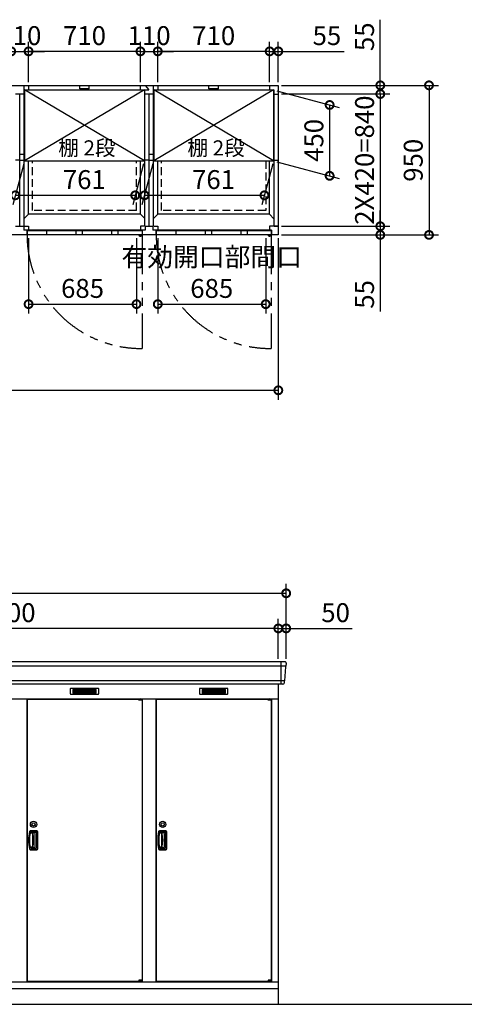
# Model space of a CAD drawing. Extents: x 140 to 16534, y 0 to 11410.
# Drawn here: x 6258 to 9080, y 3470 to 9723 of the extents above; entities that cross this region are included whole.
import ezdxf

# ---------------------------------------------------------------- set-up
doc = ezdxf.new("R2010")
doc.units = 0
doc.header["$LTSCALE"] = 20
doc.header["$PDMODE"] = 3
doc.header["$PDSIZE"] = 2
doc.linetypes.add('HIDDEN', pattern=[0.375, 0.25, -0.125])
doc.linetypes.add('PHANTOM', pattern=[2.5, 1.25, -0.25, 0.25, -0.25, 0.25, -0.25])
doc.layers.get('0').update_dxf_attribs({"linetype": 'CONTINUOUS'})
doc.layers.get('DEFPOINTS').update_dxf_attribs({"linetype": 'CONTINUOUS'})
for name, color, linetype in [('寸法', 4, 'CONTINUOUS'), ('想像線', 6, 'PHANTOM'), ('破線', 2, 'HIDDEN'), ('細線', 5, 'CONTINUOUS'), ('部品1', 7, 'CONTINUOUS'), ('Ｇ．Ｌ', 30, 'CONTINUOUS')]:
    doc.layers.add(name, color=color, linetype=linetype)
doc.styles.add('STYLE1', font='isocp.shx', dxfattribs={"bigfont": 'bigfont.shx'})
doc.dimstyles.new('INABA_S40G', dxfattribs={"dimscale": 40, "dimtxt": 3, "dimasz": 2.5, "dimexe": 1.5, "dimexo": 0.5, "dimgap": 1, "dimtad": 3, "dimdec": 1, "dimdsep": 46, "dimtxsty": 'STYLE1', "dimblk1": 'DOTSMALL', "dimblk2": 'DOTSMALL', "dimsah": 1, "dimcen": 0, "dimclrt": 7, "dimadec": 0, "dimazin": 0, "dimtfac": 1, "dimtdec": 4, "dimtix": 1, "dimtmove": 0, "dimatfit": 3, "dimldrblk": 'DOTSMALL', "dimfxl": 1, "dimtolj": 1, "dimtzin": 0, "dimarcsym": 0})

# ---------------------------------------------------------------- blocks, each defined once
blk = doc.blocks.new('_DOTSMALL')
at = {"color": 0, "linetype": 'ByBlock', "ltscale": 50, "const_width": 0.5}
blk.add_lwpolyline([(-0.0625, 0, 1), (0.0625, 0, 1)], format="xyb", close=True, dxfattribs=at)
blk = doc.blocks.new('*D3')
at = {"color": 0, "linetype": 'ByBlock', "ltscale": 50}
for p, q in [((8628.9, 13597.9), (8628.9, 13853.7)), ((8683.9, 13597.9), (8683.9, 13853.7)), ((8628.9, 13793.7), (8528.9, 13793.7)), ((8628.9, 13793.7), (8683.9, 13793.7)), ((8683.9, 13793.7), (9100.9, 13793.7))]:
    blk.add_line(p, q, dxfattribs=at)
at = {"layer": 'DEFPOINTS', "color": 0, "linetype": 'ByBlock', "ltscale": 50}
for p in [(8683.9, 13793.7), (8628.9, 13577.9), (8683.9, 13577.9)]:
    blk.add_point(p, dxfattribs=at)
at = {"color": 0, "linetype": 'ByBlock', "ltscale": 50, "xscale": 100, "yscale": 100, "zscale": 100}
blk.add_blockref('_DOTSMALL', (8628.9, 13793.7), dxfattribs=at)
at = {"color": 0, "linetype": 'ByBlock', "ltscale": 50, "xscale": 100, "yscale": 100, "zscale": 100, "rotation": 180}
blk.add_blockref('_DOTSMALL', (8683.9, 13793.7), dxfattribs=at)
at = {"color": 7, "linetype": 'ByBlock', "ltscale": 50, "insert": (8992.4, 13893.7), "char_height": 120, "attachment_point": 5, "style": 'STYLE1'}
blk.add_mtext('\\A1;55', dxfattribs=at)
blk = doc.blocks.new('*D4')
at = {"color": 0, "linetype": 'ByBlock', "ltscale": 50}
for p, q in [((3799.5, 8336.4), (3799.5, 7309.3)), ((7899.5, 8336.4), (7899.5, 7309.3)), ((3799.5, 7369.3), (7899.5, 7369.3))]:
    blk.add_line(p, q, dxfattribs=at)
at = {"layer": 'DEFPOINTS', "color": 0, "linetype": 'ByBlock', "ltscale": 50}
for p in [(3799.5, 8356.4), (7899.5, 8356.4), (7899.5, 7369.3)]:
    blk.add_point(p, dxfattribs=at)
at = {"color": 0, "linetype": 'ByBlock', "ltscale": 50, "xscale": 100, "yscale": 100, "zscale": 100, "rotation": 180}
blk.add_blockref('_DOTSMALL', (3799.5, 7369.3), dxfattribs=at)
at = {"color": 0, "linetype": 'ByBlock', "ltscale": 50, "xscale": 100, "yscale": 100, "zscale": 100}
blk.add_blockref('_DOTSMALL', (7899.5, 7369.3), dxfattribs=at)
at = {"color": 7, "linetype": 'ByBlock', "ltscale": 50, "insert": (5849.5, 7469.3), "char_height": 120, "attachment_point": 5, "style": 'STYLE1'}
blk.add_mtext('\\A1;4100', dxfattribs=at)
blk = doc.blocks.new('*D5')
at = {"color": 0, "linetype": 'ByBlock', "ltscale": 50}
for p, q in [((9331.3, 12682.9), (9331.3, 12782.9)), ((8703.9, 12682.9), (9391.3, 12682.9)), ((9331.3, 12682.9), (9331.3, 12627.9)), ((8703.9, 12627.9), (9391.3, 12627.9)), ((9331.3, 12627.9), (9331.3, 12141.5))]:
    blk.add_line(p, q, dxfattribs=at)
at = {"layer": 'DEFPOINTS', "color": 0, "linetype": 'ByBlock', "ltscale": 50}
for p in [(8683.9, 12682.9), (8683.9, 12627.9), (9331.3, 12627.9)]:
    blk.add_point(p, dxfattribs=at)
at = {"color": 0, "linetype": 'ByBlock', "ltscale": 50, "xscale": 100, "yscale": 100, "zscale": 100}
for p, rotation in [((9331.3, 12682.9), 270), ((9331.3, 12627.9), 90)]:
    blk.add_blockref('_DOTSMALL', p, dxfattribs=dict(at, rotation=rotation))
at = {"color": 7, "linetype": 'ByBlock', "ltscale": 50, "insert": (9231.3, 12250), "char_height": 120, "attachment_point": 5, "rotation": 90, "style": 'STYLE1'}
blk.add_mtext('\\A1;55', dxfattribs=at)
blk = doc.blocks.new('*D6')
at = {"color": 0, "linetype": 'ByBlock', "ltscale": 50}
for p, q in [((8703.9, 13522.9), (9391.3, 13522.9)), ((9331.3, 13522.9), (9331.3, 12682.9)), ((8703.9, 12682.9), (9391.3, 12682.9))]:
    blk.add_line(p, q, dxfattribs=at)
at = {"layer": 'DEFPOINTS', "color": 0, "linetype": 'ByBlock', "ltscale": 50}
for p in [(8683.9, 13522.9), (8683.9, 12682.9), (9331.3, 12682.9)]:
    blk.add_point(p, dxfattribs=at)
at = {"color": 0, "linetype": 'ByBlock', "ltscale": 50, "xscale": 100, "yscale": 100, "zscale": 100}
for p, rotation in [((9331.3, 13522.9), 90), ((9331.3, 12682.9), 270)]:
    blk.add_blockref('_DOTSMALL', p, dxfattribs=dict(at, rotation=rotation))
at = {"color": 7, "linetype": 'ByBlock', "ltscale": 50, "insert": (9231.3, 13102.9), "char_height": 120, "attachment_point": 5, "rotation": 90, "style": 'STYLE1'}
blk.add_mtext('\\A1;2X420=840', dxfattribs=at)
blk = doc.blocks.new('*D7')
at = {"color": 0, "linetype": 'ByBlock', "ltscale": 50}
for p, q in [((8703.9, 13577.9), (9700.4, 13577.9)), ((9640.4, 13577.9), (9640.4, 12627.9)), ((8703.9, 12627.9), (9700.4, 12627.9))]:
    blk.add_line(p, q, dxfattribs=at)
at = {"layer": 'DEFPOINTS', "color": 0, "linetype": 'ByBlock', "ltscale": 50}
for p in [(8683.9, 13577.9), (8683.9, 12627.9), (9640.4, 12627.9)]:
    blk.add_point(p, dxfattribs=at)
at = {"color": 0, "linetype": 'ByBlock', "ltscale": 50, "xscale": 100, "yscale": 100, "zscale": 100}
for p, rotation in [((9640.4, 13577.9), 90), ((9640.4, 12627.9), 270)]:
    blk.add_blockref('_DOTSMALL', p, dxfattribs=dict(at, rotation=rotation))
at = {"color": 7, "linetype": 'ByBlock', "ltscale": 50, "insert": (9540.4, 13101.9), "char_height": 120, "attachment_point": 5, "rotation": 90, "style": 'STYLE1'}
blk.add_mtext('\\A1;950', dxfattribs=at)
blk = doc.blocks.new('*D8')
at = {"color": 0, "linetype": 'ByBlock', "ltscale": 50}
for p, q in [((9331.3, 13577.9), (9331.3, 13994.9)), ((8703.9, 13577.9), (9391.3, 13577.9)), ((9331.3, 13522.9), (9331.3, 13577.9)), ((8703.9, 13522.9), (9391.3, 13522.9)), ((9331.3, 13522.9), (9331.3, 13422.9))]:
    blk.add_line(p, q, dxfattribs=at)
at = {"layer": 'DEFPOINTS', "color": 0, "linetype": 'ByBlock', "ltscale": 50}
for p in [(8683.9, 13577.9), (8683.9, 13522.9), (9331.3, 13522.9)]:
    blk.add_point(p, dxfattribs=at)
at = {"color": 0, "linetype": 'ByBlock', "ltscale": 50, "xscale": 100, "yscale": 100, "zscale": 100}
for p, rotation in [((9331.3, 13577.9), 270), ((9331.3, 13522.9), 90)]:
    blk.add_blockref('_DOTSMALL', p, dxfattribs=dict(at, rotation=rotation))
at = {"color": 7, "linetype": 'ByBlock', "ltscale": 50, "insert": (9231.3, 13886.4), "char_height": 120, "attachment_point": 5, "rotation": 90, "style": 'STYLE1'}
blk.add_mtext('\\A1;55', dxfattribs=at)
blk = doc.blocks.new('*D9')
at = {"color": 0, "linetype": 'ByBlock', "ltscale": 50}
for p, q in [((5374.6, 10589.8), (5305.2, 10330.8)), ((6135.6, 10589.8), (6066.2, 10330.8)), ((5321.3, 10390.8), (6082.3, 10390.8))]:
    blk.add_line(p, q, dxfattribs=at)
at = {"layer": 'DEFPOINTS', "color": 0, "linetype": 'ByBlock', "ltscale": 50}
for p in [(5380, 10609.8), (6141, 10609.8), (6082.3, 10390.8)]:
    blk.add_point(p, dxfattribs=at)
at = {"color": 0, "linetype": 'ByBlock', "ltscale": 50, "xscale": 100, "yscale": 100, "zscale": 100, "rotation": 180}
blk.add_blockref('_DOTSMALL', (5321.3, 10390.8), dxfattribs=at)
at = {"color": 0, "linetype": 'ByBlock', "ltscale": 50, "xscale": 100, "yscale": 100, "zscale": 100}
blk.add_blockref('_DOTSMALL', (6082.3, 10390.8), dxfattribs=at)
at = {"color": 7, "linetype": 'ByBlock', "ltscale": 50, "insert": (5759.3, 10490.8), "char_height": 120, "attachment_point": 5, "style": 'STYLE1'}
blk.add_mtext('\\A1;761', dxfattribs=at)
blk = doc.blocks.new('*D11')
at = {"color": 0, "linetype": 'ByBlock', "ltscale": 50}
for p, q in [((6253, 9346.8), (6648.3, 9240.8)), ((6588.3, 9256.9), (6588.3, 8806.9)), ((6253, 8896.8), (6648.3, 8790.8))]:
    blk.add_line(p, q, dxfattribs=at)
at = {"layer": 'DEFPOINTS', "color": 0, "linetype": 'ByBlock', "ltscale": 50}
for p in [(6233, 9352.1), (6233, 8902.1), (6588.3, 8806.9)]:
    blk.add_point(p, dxfattribs=at)
at = {"color": 0, "linetype": 'ByBlock', "ltscale": 50, "xscale": 100, "yscale": 100, "zscale": 100}
for p, rotation in [((6588.3, 9256.9), 90), ((6588.3, 8806.9), 270)]:
    blk.add_blockref('_DOTSMALL', p, dxfattribs=dict(at, rotation=rotation))
at = {"color": 7, "linetype": 'ByBlock', "ltscale": 50, "insert": (6488.3, 9031.9), "char_height": 120, "attachment_point": 5, "rotation": 90, "style": 'STYLE1'}
blk.add_mtext('\\A1;450', dxfattribs=at)
blk = doc.blocks.new('*D12')
at = {"color": 0, "linetype": 'ByBlock', "ltscale": 50}
for p, q in [((6204.5, 8584.1), (6204.5, 8840)), ((6314.5, 8584.1), (6314.5, 8840)), ((6204.5, 8780), (6104.5, 8780)), ((6204.5, 8780), (6314.5, 8780)), ((6314.5, 8780), (6414.5, 8780))]:
    blk.add_line(p, q, dxfattribs=at)
at = {"layer": 'DEFPOINTS', "color": 0, "linetype": 'ByBlock', "ltscale": 50}
for p in [(6314.5, 8780), (6204.5, 8564.1), (6314.5, 8564.1)]:
    blk.add_point(p, dxfattribs=at)
at = {"color": 0, "linetype": 'ByBlock', "ltscale": 50, "xscale": 100, "yscale": 100, "zscale": 100}
blk.add_blockref('_DOTSMALL', (6204.5, 8780), dxfattribs=at)
at = {"color": 0, "linetype": 'ByBlock', "ltscale": 50, "xscale": 100, "yscale": 100, "zscale": 100, "rotation": 180}
blk.add_blockref('_DOTSMALL', (6314.5, 8780), dxfattribs=at)
at = {"color": 7, "linetype": 'ByBlock', "ltscale": 50, "insert": (6259.5, 8880), "char_height": 120, "attachment_point": 5, "style": 'STYLE1'}
blk.add_mtext('\\A1;110', dxfattribs=at)
blk = doc.blocks.new('*D13')
at = {"color": 0, "linetype": 'ByBlock', "ltscale": 50}
for p, q in [((6314.5, 8584.1), (6314.5, 8840)), ((7024.5, 8584.1), (7024.5, 8840)), ((7024.5, 8780), (6314.5, 8780))]:
    blk.add_line(p, q, dxfattribs=at)
at = {"layer": 'DEFPOINTS', "color": 0, "linetype": 'ByBlock', "ltscale": 50}
for p in [(6314.5, 8780), (6314.5, 8564.1), (7024.5, 8564.1)]:
    blk.add_point(p, dxfattribs=at)
at = {"color": 0, "linetype": 'ByBlock', "ltscale": 50, "xscale": 100, "yscale": 100, "zscale": 100, "rotation": 180}
blk.add_blockref('_DOTSMALL', (6314.5, 8780), dxfattribs=at)
at = {"color": 0, "linetype": 'ByBlock', "ltscale": 50, "xscale": 100, "yscale": 100, "zscale": 100}
blk.add_blockref('_DOTSMALL', (7024.5, 8780), dxfattribs=at)
at = {"color": 7, "linetype": 'ByBlock', "ltscale": 50, "insert": (6669.5, 8880), "char_height": 120, "attachment_point": 5, "style": 'STYLE1'}
blk.add_mtext('\\A1;710', dxfattribs=at)
blk = doc.blocks.new('*D14')
at = {"color": 0, "linetype": 'ByBlock', "ltscale": 50}
for p, q in [((6314.5, 7594.1), (6314.5, 7114.3)), ((6999.5, 7594.1), (6999.5, 7114.3)), ((6314.5, 7174.3), (6999.5, 7174.3))]:
    blk.add_line(p, q, dxfattribs=at)
at = {"layer": 'DEFPOINTS', "color": 0, "linetype": 'ByBlock', "ltscale": 50}
for p in [(6314.5, 7614.1), (6999.5, 7614.1), (6999.5, 7174.3)]:
    blk.add_point(p, dxfattribs=at)
at = {"color": 0, "linetype": 'ByBlock', "ltscale": 50, "xscale": 100, "yscale": 100, "zscale": 100, "rotation": 180}
blk.add_blockref('_DOTSMALL', (6314.5, 7174.3), dxfattribs=at)
at = {"color": 0, "linetype": 'ByBlock', "ltscale": 50, "xscale": 100, "yscale": 100, "zscale": 100}
blk.add_blockref('_DOTSMALL', (6999.5, 7174.3), dxfattribs=at)
at = {"color": 7, "linetype": 'ByBlock', "ltscale": 50, "insert": (6657, 7274.3), "char_height": 120, "attachment_point": 5, "style": 'STYLE1'}
blk.add_mtext('\\A1;685', dxfattribs=at)
blk = doc.blocks.new('*D22')
at = {"color": 0, "linetype": 'ByBlock', "ltscale": 50}
for p, q in [((5494.5, 8336.4), (5494.5, 7856.5)), ((6179.5, 8336.4), (6179.5, 7856.5)), ((5494.5, 7916.5), (6179.5, 7916.5))]:
    blk.add_line(p, q, dxfattribs=at)
at = {"layer": 'DEFPOINTS', "color": 0, "linetype": 'ByBlock', "ltscale": 50}
for p in [(5494.5, 8356.4), (6179.5, 8356.4), (6179.5, 7916.5)]:
    blk.add_point(p, dxfattribs=at)
at = {"color": 0, "linetype": 'ByBlock', "ltscale": 50, "xscale": 100, "yscale": 100, "zscale": 100, "rotation": 180}
blk.add_blockref('_DOTSMALL', (5494.5, 7916.5), dxfattribs=at)
at = {"color": 0, "linetype": 'ByBlock', "ltscale": 50, "xscale": 100, "yscale": 100, "zscale": 100}
blk.add_blockref('_DOTSMALL', (6179.5, 7916.5), dxfattribs=at)
at = {"color": 7, "linetype": 'ByBlock', "ltscale": 50, "insert": (5837, 8116.5), "char_height": 120, "attachment_point": 5, "style": 'STYLE1'}
blk.add_mtext('\\A1;有効開口部間口\\P685', dxfattribs=at)
blk = doc.blocks.new('*D26')
at = {"color": 0, "linetype": 'ByBlock', "ltscale": 50}
for p, q in [((6314.5, 9326.4), (6314.5, 9582.2)), ((7024.5, 9326.4), (7024.5, 9582.2)), ((7024.5, 9522.2), (6314.5, 9522.2))]:
    blk.add_line(p, q, dxfattribs=at)
at = {"layer": 'DEFPOINTS', "color": 0, "linetype": 'ByBlock', "ltscale": 50}
for p in [(6314.5, 9522.2), (6314.5, 9306.4), (7024.5, 9306.4)]:
    blk.add_point(p, dxfattribs=at)
at = {"color": 0, "linetype": 'ByBlock', "ltscale": 50, "xscale": 100, "yscale": 100, "zscale": 100, "rotation": 180}
blk.add_blockref('_DOTSMALL', (6314.5, 9522.2), dxfattribs=at)
at = {"color": 0, "linetype": 'ByBlock', "ltscale": 50, "xscale": 100, "yscale": 100, "zscale": 100}
blk.add_blockref('_DOTSMALL', (7024.5, 9522.2), dxfattribs=at)
at = {"color": 7, "linetype": 'ByBlock', "ltscale": 50, "insert": (6669.5, 9622.2), "char_height": 120, "attachment_point": 5, "style": 'STYLE1'}
blk.add_mtext('\\A1;710', dxfattribs=at)
blk = doc.blocks.new('*D25')
at = {"color": 0, "linetype": 'ByBlock', "ltscale": 50}
for p, q in [((6283.6, 8806.9), (6214.2, 8547.8)), ((7044.6, 8806.9), (6975.2, 8547.8)), ((6230.3, 8607.8), (6991.3, 8607.8))]:
    blk.add_line(p, q, dxfattribs=at)
at = {"layer": 'DEFPOINTS', "color": 0, "linetype": 'ByBlock', "ltscale": 50}
for p in [(6289, 8826.9), (7050, 8826.9), (6991.3, 8607.8)]:
    blk.add_point(p, dxfattribs=at)
at = {"color": 0, "linetype": 'ByBlock', "ltscale": 50, "xscale": 100, "yscale": 100, "zscale": 100, "rotation": 180}
blk.add_blockref('_DOTSMALL', (6230.3, 8607.8), dxfattribs=at)
at = {"color": 0, "linetype": 'ByBlock', "ltscale": 50, "xscale": 100, "yscale": 100, "zscale": 100}
blk.add_blockref('_DOTSMALL', (6991.3, 8607.8), dxfattribs=at)
at = {"color": 7, "linetype": 'ByBlock', "ltscale": 50, "insert": (6668.3, 8707.8), "char_height": 120, "attachment_point": 5, "style": 'STYLE1'}
blk.add_mtext('\\A1;761', dxfattribs=at)
blk = doc.blocks.new('*D27')
at = {"color": 0, "linetype": 'ByBlock', "ltscale": 50}
for p, q in [((6204.5, 9326.4), (6204.5, 9582.2)), ((6314.5, 9326.4), (6314.5, 9582.2)), ((6204.5, 9522.2), (6104.5, 9522.2)), ((6204.5, 9522.2), (6314.5, 9522.2)), ((6314.5, 9522.2), (6414.5, 9522.2))]:
    blk.add_line(p, q, dxfattribs=at)
at = {"layer": 'DEFPOINTS', "color": 0, "linetype": 'ByBlock', "ltscale": 50}
for p in [(6314.5, 9522.2), (6204.5, 9306.4), (6314.5, 9306.4)]:
    blk.add_point(p, dxfattribs=at)
at = {"color": 0, "linetype": 'ByBlock', "ltscale": 50, "xscale": 100, "yscale": 100, "zscale": 100}
blk.add_blockref('_DOTSMALL', (6204.5, 9522.2), dxfattribs=at)
at = {"color": 0, "linetype": 'ByBlock', "ltscale": 50, "xscale": 100, "yscale": 100, "zscale": 100, "rotation": 180}
blk.add_blockref('_DOTSMALL', (6314.5, 9522.2), dxfattribs=at)
at = {"color": 7, "linetype": 'ByBlock', "ltscale": 50, "insert": (6259.5, 9622.2), "char_height": 120, "attachment_point": 5, "style": 'STYLE1'}
blk.add_mtext('\\A1;110', dxfattribs=at)
blk = doc.blocks.new('*D33')
at = {"layer": 'DEFPOINTS', "color": 0, "ltscale": 50}
for p in [(7949.5, 6080.1), (3749.5, 5644.6), (7949.5, 5644.6)]:
    blk.add_point(p, dxfattribs=at)
at = {"layer": '寸法', "color": 0, "lineweight": -2, "ltscale": 50}
for p, q in [((3749.5, 5664.6), (3749.5, 6140.1)), ((7949.5, 5664.6), (7949.5, 6140.1)), ((3749.5, 6080.1), (7949.5, 6080.1))]:
    blk.add_line(p, q, dxfattribs=at)
at = {"layer": '寸法', "color": 0, "lineweight": -2, "ltscale": 50, "xscale": 100, "yscale": 100, "zscale": 100, "rotation": 180}
blk.add_blockref('_DOTSMALL', (3749.5, 6080.1), dxfattribs=at)
at = {"layer": '寸法', "color": 0, "lineweight": -2, "ltscale": 50, "xscale": 100, "yscale": 100, "zscale": 100}
blk.add_blockref('_DOTSMALL', (7949.5, 6080.1), dxfattribs=at)
at = {"layer": '寸法', "color": 7, "ltscale": 50, "insert": (5849.5, 6180.1), "char_height": 120, "attachment_point": 5, "style": 'STYLE1'}
blk.add_mtext('\\A1;4200', dxfattribs=at)
blk = doc.blocks.new('*D32')
at = {"layer": 'DEFPOINTS', "color": 0, "ltscale": 50}
for p in [(3799.5, 5857.1), (3799.5, 5644.6), (7899.5, 5644.6)]:
    blk.add_point(p, dxfattribs=at)
at = {"layer": '寸法', "color": 0, "lineweight": -2, "ltscale": 50}
for p, q in [((3799.5, 5664.6), (3799.5, 5917.1)), ((7899.5, 5664.6), (7899.5, 5917.1)), ((7899.5, 5857.1), (3799.5, 5857.1))]:
    blk.add_line(p, q, dxfattribs=at)
at = {"layer": '寸法', "color": 0, "lineweight": -2, "ltscale": 50, "xscale": 100, "yscale": 100, "zscale": 100, "rotation": 180}
blk.add_blockref('_DOTSMALL', (3799.5, 5857.1), dxfattribs=at)
at = {"layer": '寸法', "color": 0, "lineweight": -2, "ltscale": 50, "xscale": 100, "yscale": 100, "zscale": 100}
blk.add_blockref('_DOTSMALL', (7899.5, 5857.1), dxfattribs=at)
at = {"layer": '寸法', "color": 7, "ltscale": 50, "insert": (5849.5, 5957.1), "char_height": 120, "attachment_point": 5, "style": 'STYLE1'}
blk.add_mtext('\\A1;柱外寸法4100', dxfattribs=at)
blk = doc.blocks.new('*D34')
at = {"layer": 'DEFPOINTS', "color": 0, "ltscale": 50}
for p in [(7899.5, 5857.1), (7899.5, 5644.6), (7949.5, 5644.6)]:
    blk.add_point(p, dxfattribs=at)
at = {"layer": '寸法', "color": 0, "lineweight": -2, "ltscale": 50}
for p, q in [((7899.5, 5664.6), (7899.5, 5917.1)), ((7949.5, 5664.6), (7949.5, 5917.1)), ((7899.5, 5857.1), (7799.5, 5857.1)), ((7899.5, 5857.1), (7949.5, 5857.1)), ((7949.5, 5857.1), (8369, 5857.1))]:
    blk.add_line(p, q, dxfattribs=at)
at = {"layer": '寸法', "color": 0, "lineweight": -2, "ltscale": 50, "xscale": 100, "yscale": 100, "zscale": 100}
blk.add_blockref('_DOTSMALL', (7899.5, 5857.1), dxfattribs=at)
at = {"layer": '寸法', "color": 0, "lineweight": -2, "ltscale": 50, "xscale": 100, "yscale": 100, "zscale": 100, "rotation": 180}
blk.add_blockref('_DOTSMALL', (7949.5, 5857.1), dxfattribs=at)
at = {"layer": '寸法', "color": 7, "ltscale": 50, "insert": (8263, 5957.1), "char_height": 120, "attachment_point": 5, "style": 'STYLE1'}
blk.add_mtext('\\A1;50', dxfattribs=at)

msp = doc.modelspace()

# ---------------------------------------------------------------- linework, layer by layer
at = {"layer": '想像線', "ltscale": 10}
for p, q in [((7034.485, 8356.366), (7034.485, 7635.448)), ((7854.485, 8356.366), (7854.485, 7635.448))]:
    msp.add_line(p, q, dxfattribs=at)
for centre in [(7027.133, 8358.061), (7847.133, 8358.061)]:
    msp.add_arc(centre, 722.65, 180.1343809, 270.5829223, dxfattribs=at)
at = {"layer": '破線', "ltscale": 10}
for p, q in [((6338.485, 8511.366), (6338.485, 8826.866)), ((7000.485, 8511.366), (7000.485, 8826.866)), ((7158.485, 8511.366), (7158.485, 8826.866)), ((7819.485, 8826.866), (7819.485, 8511.366)), ((6999.485, 8511.366), (6338.485, 8511.366)), ((7819.485, 8511.366), (7158.485, 8511.366))]:
    msp.add_line(p, q, dxfattribs=at)
at = {"layer": '細線', "ltscale": 50}
for p, q in [((7049.985, 8826.866), (6288.985, 9276.866)), ((7049.985, 9276.866), (6288.985, 8826.866)), ((6639.485, 9284.866), (6639.485, 9306.366)), ((6699.485, 9284.866), (6639.485, 9284.866)), ((6699.485, 9284.866), (6699.485, 9306.366)), ((7869.985, 9276.866), (7108.985, 8826.866)), ((7869.985, 8826.866), (7108.985, 9276.866)), ((7459.485, 9284.866), (7459.485, 9306.366)), ((7519.485, 9284.866), (7459.485, 9284.866)), ((7519.485, 9284.866), (7519.485, 9306.366)), ((6428.485, 8382.366), (6428.485, 8356.366)), ((6614.485, 8382.366), (6614.485, 8356.366)), ((6654.485, 8382.366), (6654.485, 8356.366)), ((6841.485, 8382.366), (6841.485, 8356.366)), ((6881.485, 8382.366), (6881.485, 8356.366)), ((7248.485, 8382.366), (7248.485, 8356.366)), ((7434.485, 8382.366), (7434.485, 8356.366)), ((7474.485, 8382.366), (7474.485, 8356.366)), ((7661.485, 8382.366), (7661.485, 8356.366)), ((7701.485, 8382.366), (7701.485, 8356.366)), ((7916.485, 5644.577), (7916.485, 5503.577)), ((7947.326, 5616.551), (3751.644, 5616.551)), ((7939.09, 5524.351), (3759.88, 5524.351)), ((7014.423, 5407.077), (7014.423, 5407.327)), ((7022.56, 5404.827), (7022.56, 5402.827)), ((7030.41, 5404.827), (7030.41, 5402.827)), ((7834.423, 5407.077), (7834.423, 5407.327)), ((7842.56, 5404.827), (7842.56, 5402.827)), ((7850.41, 5404.827), (7850.41, 5402.827)), ((7014.423, 3616.077), (7014.423, 3615.827)), ((7022.56, 3618.327), (7022.56, 3620.327)), ((7030.41, 3618.327), (7030.41, 3620.327)), ((7834.423, 3616.077), (7834.423, 3615.827)), ((7842.56, 3618.327), (7842.56, 3620.327)), ((7850.41, 3618.327), (7850.41, 3620.327))]:
    msp.add_line(p, q, dxfattribs=at)
at = {"layer": '細線'}
for p, q in [((6595.485, 5469.077), (6595.485, 5446.077)), ((6669.485, 5469.077), (6595.485, 5469.077)), ((6595.485, 5463.077), (6664.485, 5463.077)), ((6595.485, 5463.077), (6669.485, 5463.077)), ((6595.485, 5457.077), (6669.485, 5457.077)), ((6595.485, 5451.077), (6669.485, 5451.077)), ((6595.485, 5446.077), (6669.485, 5446.077)), ((6669.485, 5469.077), (6669.485, 5446.077)), ((6743.485, 5469.077), (6669.485, 5469.077)), ((6743.485, 5463.077), (6669.485, 5463.077)), ((6743.485, 5457.077), (6669.485, 5457.077)), ((6743.485, 5451.077), (6669.485, 5451.077)), ((6669.485, 5446.077), (6743.485, 5446.077)), ((6743.485, 5446.077), (6743.485, 5469.077)), ((7489.485, 5469.077), (7415.485, 5469.077)), ((7415.485, 5469.077), (7415.485, 5446.077)), ((7415.485, 5463.077), (7489.485, 5463.077)), ((7415.485, 5463.077), (7484.485, 5463.077)), ((7415.485, 5457.077), (7489.485, 5457.077)), ((7415.485, 5451.077), (7489.485, 5451.077)), ((7415.485, 5446.077), (7489.485, 5446.077)), ((7563.485, 5469.077), (7489.485, 5469.077)), ((7489.485, 5469.077), (7489.485, 5446.077)), ((7563.485, 5463.077), (7489.485, 5463.077)), ((7563.485, 5457.077), (7489.485, 5457.077)), ((7563.485, 5451.077), (7489.485, 5451.077)), ((7489.485, 5446.077), (7563.485, 5446.077)), ((7563.485, 5446.077), (7563.485, 5469.077)), ((6365.485, 4570.077), (6326.318, 4570.077)), ((7185.485, 4570.077), (7146.318, 4570.077)), ((6338.485, 4555.577), (6325.722, 4555.577)), ((6360.485, 4561.577), (6329.866, 4561.577)), ((6338.485, 4561.577), (6338.485, 4461.577)), ((6350.693, 4558.577), (6338.485, 4558.577)), ((6339.979, 4555.577), (6338.485, 4555.577)), ((6356.693, 4470.577), (6356.693, 4552.577)), ((6366.485, 4467.577), (6366.485, 4555.577)), ((6370.985, 4458.577), (6370.985, 4564.577)), ((7158.485, 4555.577), (7145.722, 4555.577)), ((7180.485, 4561.577), (7149.866, 4561.577)), ((7158.485, 4561.577), (7158.485, 4461.577)), ((7170.693, 4558.577), (7158.485, 4558.577)), ((7159.979, 4555.577), (7158.485, 4555.577)), ((7176.693, 4470.577), (7176.693, 4552.577)), ((7186.485, 4467.577), (7186.485, 4555.577)), ((7190.985, 4458.577), (7190.985, 4564.577)), ((6338.485, 4467.578), (6325.006, 4467.578)), ((6326.318, 4453.077), (6365.485, 4453.077)), ((6329.866, 4461.577), (6360.485, 4461.577)), ((6338.485, 4467.577), (6339.979, 4467.577)), ((6338.485, 4464.577), (6350.693, 4464.577)), ((7158.485, 4467.578), (7145.006, 4467.578)), ((7146.318, 4453.077), (7185.485, 4453.077)), ((7149.866, 4461.577), (7180.485, 4461.577)), ((7158.485, 4467.577), (7159.979, 4467.577)), ((7158.485, 4464.577), (7170.693, 4464.577))]:
    msp.add_line(p, q, dxfattribs=at)
at = {"layer": '細線', "ltscale": 0.2}
for p, q in [((7034.423, 5407.327), (7014.423, 5407.327)), ((7034.423, 5404.827), (7014.423, 5404.827)), ((7034.423, 5402.827), (7014.423, 5402.827)), ((7032.107, 5408.027), (7020.739, 5408.027)), ((7854.423, 5407.327), (7834.423, 5407.327)), ((7854.423, 5404.827), (7834.423, 5404.827)), ((7854.423, 5402.827), (7834.423, 5402.827)), ((7852.107, 5408.027), (7840.739, 5408.027)), ((7034.423, 3620.327), (7014.423, 3620.327)), ((7034.423, 3618.327), (7014.423, 3618.327)), ((7034.423, 3615.827), (7014.423, 3615.827)), ((7032.107, 3615.127), (7020.739, 3615.127)), ((7854.423, 3620.327), (7834.423, 3620.327)), ((7854.423, 3618.327), (7834.423, 3618.327)), ((7854.423, 3615.827), (7834.423, 3615.827)), ((7852.107, 3615.127), (7840.739, 3615.127))]:
    msp.add_line(p, q, dxfattribs=at)
at = {"layer": '細線', "ltscale": 0.1}
for p, q in [((7034.423, 5407.327), (7034.423, 5400.327)), ((7854.423, 5407.327), (7854.423, 5400.327)), ((7034.423, 3615.827), (7034.423, 3622.827)), ((7854.423, 3615.827), (7854.423, 3622.827))]:
    msp.add_line(p, q, dxfattribs=at)
at = {"layer": '細線', "ltscale": 20}
for centre, radius in [((6345.986, 4612.077), 20), ((7165.986, 4612.077), 20), ((6345.986, 4612.077), 10), ((7165.986, 4612.077), 10)]:
    msp.add_circle(centre, radius, dxfattribs=at)
at = {"layer": '細線', "ltscale": 0.2}
for centre, radius, start, end in [((7026.547, 8357.364), 4.05, 194.2603507, 345.7396493), ((7846.547, 8357.364), 4.05, 194.2603507, 345.7396493), ((7021.423, 5407.298), 1, 106.6015496, 180), ((7026.423, 5390.527), 18.5, 73.3984504, 106.6015496), ((7031.423, 5407.298), 1, 0, 73.3984504), ((7841.423, 5407.298), 1, 106.6015496, 180), ((7846.423, 5390.527), 18.5, 73.3984504, 106.6015496), ((7851.423, 5407.298), 1, 0, 73.3984504), ((7021.423, 3615.857), 1, 180, 253.3984504), ((7026.423, 3632.627), 18.5, 253.3984504, 286.6015496), ((7031.423, 3615.857), 1, 286.6015496, 0), ((7841.423, 3615.857), 1, 180, 253.3984504), ((7846.423, 3632.627), 18.5, 253.3984504, 286.6015496), ((7851.423, 3615.857), 1, 286.6015496, 0)]:
    msp.add_arc(centre, radius, start, end, dxfattribs=at)
at = {"layer": '細線'}
for centre, radius, start, end in [((6614.485, 4511.577), 298.5, 169.578549, 190.421451), ((6326.318, 4564.577), 5.5, 90, 169.578549), ((6365.485, 4564.577), 5.5, 0, 90), ((7434.485, 4511.577), 298.5, 169.578549, 190.421451), ((7146.318, 4564.577), 5.5, 90, 169.578549), ((7185.485, 4564.577), 5.5, 0, 90), ((6614.485, 4511.577), 294, 171.2120627, 188.7879373), ((6329.866, 4555.577), 6, 90, 171.2120627), ((6339.979, 4552.577), 3, 8.0995508, 90), ((6051.882, 4511.577), 294, 351.9004492, 8.0995508), ((6350.693, 4552.577), 6, 0, 90), ((6360.485, 4555.577), 6, 0, 90), ((7434.485, 4511.577), 294, 171.2120627, 188.7879373), ((7149.866, 4555.577), 6, 90, 171.2120627), ((7159.979, 4552.577), 3, 8.0995508, 90), ((6871.882, 4511.577), 294, 351.9004492, 8.0995508), ((7170.693, 4552.577), 6, 0, 90), ((7180.485, 4555.577), 6, 0, 90), ((6326.318, 4458.577), 5.5, 190.421451, 270), ((6329.866, 4467.577), 6, 188.7879373, 270), ((6339.979, 4470.577), 3, 270, 351.9004492), ((6350.693, 4470.577), 6, 270, 360), ((6360.485, 4467.577), 6, 270, 0), ((6365.485, 4458.577), 5.5, 270, 0), ((7146.318, 4458.577), 5.5, 190.421451, 270), ((7149.866, 4467.577), 6, 188.7879373, 270), ((7159.979, 4470.577), 3, 270, 351.9004492), ((7170.693, 4470.577), 6, 270, 360), ((7180.485, 4467.577), 6, 270, 0), ((7185.485, 4458.577), 5.5, 270, 0)]:
    msp.add_arc(centre, radius, start, end, dxfattribs=at)
at = {"layer": '部品1'}
for p, q in [((3799.485, 9306.366), (7899.485, 9306.366)), ((6287.485, 9278.366), (7076.866, 9278.366)), ((6288.985, 9276.866), (7049.985, 9276.866)), ((7107.485, 9278.366), (7871.485, 9278.366)), ((7108.985, 9276.866), (7869.985, 9276.866)), ((7844.485, 9306.366), (7844.485, 9278.366)), ((7844.485, 9306.366), (7844.485, 9278.366)), ((7869.985, 9276.866), (7869.985, 8826.866)), ((7871.485, 9278.366), (7871.485, 8411.366)), ((7899.485, 9306.366), (7899.485, 8356.366)), ((7871.485, 9251.366), (7899.485, 9251.366)), ((6288.985, 8826.866), (7049.985, 8826.866)), ((7108.985, 8826.866), (7869.985, 8826.866)), ((7871.485, 8831.366), (7899.485, 8831.366)), ((7022.984, 8487.866), (6314.985, 8487.866)), ((7842.984, 8487.866), (7134.985, 8487.866)), ((6302.485, 8385.866), (6302.485, 8356.366)), ((7034.485, 8382.366), (6304.485, 8382.366)), ((6304.485, 8382.366), (6304.485, 8356.366)), ((7034.485, 8382.366), (7034.485, 8356.366)), ((7036.485, 8385.866), (7036.485, 8356.366)), ((7122.485, 8385.866), (7122.485, 8356.366)), ((7854.485, 8382.366), (7124.485, 8382.366)), ((7124.485, 8382.366), (7124.485, 8356.366)), ((7854.485, 8382.366), (7854.485, 8356.366)), ((7871.485, 8411.366), (7899.485, 8411.366)), ((7871.485, 8411.366), (7899.485, 8411.366)), ((7899.485, 8356.366), (3799.485, 8356.366)), ((7949.065, 5637.181), (7947.932, 5617.205)), ((7944.731, 5613.747), (7939.696, 5525.005)), ((7899.485, 5503.577), (7899.485, 3469.577)), ((7936.495, 5521.547), (7935.85, 5510.181)), ((3799.485, 5409.577), (7899.485, 5409.577)), ((6302.485, 5409.577), (6302.485, 3612.577)), ((6304.485, 5407.077), (6304.485, 3616.077)), ((6304.485, 5407.077), (7014.423, 5407.077)), ((7034.423, 5407.077), (7034.485, 5407.077)), ((7034.423, 5407.077), (7034.485, 5407.077)), ((7034.485, 5407.077), (7034.485, 3616.077)), ((7036.485, 5409.577), (7036.485, 3612.577)), ((7122.485, 5409.577), (7122.485, 3612.577)), ((7124.485, 5407.077), (7124.485, 3616.077)), ((7124.485, 5407.077), (7834.423, 5407.077)), ((7854.423, 5407.077), (7854.485, 5407.077)), ((7854.423, 5407.077), (7854.485, 5407.077)), ((7854.485, 5407.077), (7854.485, 3616.077)), ((7856.485, 5409.577), (7856.485, 3612.577)), ((6366.485, 4571.577), (6325.487, 4571.577)), ((6372.485, 4457.577), (6372.485, 4565.577)), ((7186.485, 4571.577), (7145.487, 4571.577)), ((7192.485, 4457.577), (7192.485, 4565.577)), ((6325.487, 4451.577), (6366.485, 4451.577)), ((7145.487, 4451.577), (7186.485, 4451.577)), ((3799.485, 3612.577), (7899.485, 3612.577)), ((3799.485, 3569.577), (7899.485, 3569.577)), ((6304.485, 3616.077), (7014.423, 3616.077)), ((7034.423, 3616.077), (7034.485, 3616.077)), ((7034.423, 3616.077), (7034.485, 3616.077)), ((7034.423, 3616.077), (7034.485, 3616.077)), ((7124.485, 3616.077), (7834.423, 3616.077)), ((7854.423, 3616.077), (7854.485, 3616.077)), ((7854.423, 3616.077), (7854.485, 3616.077)), ((7854.423, 3616.077), (7854.485, 3616.077))]:
    msp.add_line(p, q, dxfattribs=at)
at = {"layer": '部品1', "ltscale": 50}
for p, q in [((6287.485, 8411.366), (6287.485, 9306.366)), ((6288.985, 9276.811), (6287.485, 9278.366)), ((6288.985, 9276.866), (6288.985, 8826.866)), ((7049.985, 9276.811), (7051.485, 9278.366)), ((7049.985, 9276.866), (7049.985, 8826.866)), ((7051.485, 8411.366), (7051.485, 9278.366)), ((7107.485, 8411.366), (7107.485, 9306.366)), ((7108.985, 9276.811), (7107.485, 9278.366)), ((7108.985, 9276.866), (7108.985, 8826.866)), ((7869.985, 9276.866), (7871.485, 9278.366)), ((6259.485, 8411.366), (6259.485, 9251.366)), ((7079.485, 8411.366), (7079.485, 9251.366)), ((6259.485, 8869.366), (6287.485, 8869.366)), ((6259.485, 8831.366), (6287.485, 8831.366)), ((6314.985, 8487.866), (6314.985, 8826.866)), ((7023.985, 8487.866), (7023.985, 8826.866)), ((7079.485, 8869.366), (7107.485, 8869.366)), ((7079.485, 8831.366), (7107.485, 8831.366)), ((7134.985, 8487.866), (7134.985, 8826.866)), ((6314.985, 8487.866), (6287.485, 8459.866)), ((7051.485, 8459.866), (7023.985, 8487.866)), ((7134.985, 8487.866), (7107.485, 8459.866)), ((7871.485, 8458.847), (7842.984, 8487.866)), ((7942.077, 5644.577), (3756.893, 5644.577)), ((7928.861, 5503.577), (3770.109, 5503.577)), ((7014.423, 5400.327), (7014.423, 5407.077)), ((7834.423, 5400.327), (7834.423, 5407.077)), ((7014.423, 3622.827), (7014.423, 3616.077)), ((7834.423, 3622.827), (7834.423, 3616.077))]:
    msp.add_line(p, q, dxfattribs=at)
at = {"layer": '部品1', "ltscale": 5}
for p, q in [((6314.485, 9306.366), (6314.485, 9278.366)), ((7024.485, 9278.366), (7024.485, 9306.366)), ((7054.194, 9306.366), (7076.866, 9278.366)), ((7134.485, 9306.366), (7134.485, 9278.366)), ((6287.485, 9251.366), (6231.485, 9251.366)), ((7107.485, 9251.366), (7051.485, 9251.366)), ((6259.485, 8831.366), (6231.485, 8831.366)), ((7079.485, 8831.366), (7051.485, 8831.366)), ((7842.984, 8487.866), (7842.985, 8826.866)), ((6231.485, 8411.366), (6287.485, 8411.366)), ((6283.485, 8411.366), (6283.485, 8385.866)), ((7055.485, 8385.866), (6283.485, 8385.866)), ((6291.485, 8411.366), (6314.485, 8411.366)), ((6302.485, 8385.866), (6302.485, 8356.366)), ((6314.485, 8411.366), (6314.485, 8385.866)), ((7047.485, 8411.366), (7024.485, 8411.366)), ((7024.485, 8411.366), (7024.485, 8385.866)), ((7036.485, 8385.866), (7036.485, 8356.366)), ((7051.485, 8411.366), (7107.485, 8411.366)), ((7055.485, 8411.366), (7055.485, 8385.866)), ((7103.485, 8411.366), (7103.485, 8385.866)), ((7856.485, 8385.866), (7103.485, 8385.866)), ((7111.485, 8411.366), (7134.485, 8411.366)), ((7122.485, 8385.866), (7122.485, 8356.366)), ((7134.485, 8411.366), (7134.485, 8385.866))]:
    msp.add_line(p, q, dxfattribs=at)
at = {"layer": '部品1', "ltscale": 2.83}
for p, q in [((7867.485, 8411.366), (7844.485, 8411.366)), ((7844.485, 8411.366), (7844.485, 8385.866)), ((7856.485, 8385.866), (7856.485, 8356.366)), ((7899.485, 8411.366), (7876.485, 8411.366))]:
    msp.add_line(p, q, dxfattribs=at)
at = {"layer": '部品1', "ltscale": 0.2}
for p, q in [((7021.547, 8349.364), (7026.547, 8349.364)), ((7841.547, 8349.364), (7846.547, 8349.364)), ((7034.423, 5400.327), (7014.423, 5400.327)), ((7854.423, 5400.327), (7834.423, 5400.327)), ((7034.423, 3622.827), (7014.423, 3622.827)), ((7854.423, 3622.827), (7834.423, 3622.827))]:
    msp.add_line(p, q, dxfattribs=at)
at = {"layer": '部品1', "ltscale": 0.01}
for p, q in [((6579.485, 5473.577), (6579.485, 5442.077)), ((6757.485, 5475.577), (6581.485, 5475.577)), ((6759.485, 5442.077), (6759.485, 5473.577)), ((7399.485, 5473.577), (7399.485, 5442.077)), ((7577.485, 5475.577), (7401.485, 5475.577)), ((7579.485, 5442.077), (7579.485, 5473.577)), ((6581.485, 5440.077), (6757.485, 5440.077)), ((7401.485, 5440.077), (7577.485, 5440.077))]:
    msp.add_line(p, q, dxfattribs=at)
at = {"layer": '部品1', "ltscale": 0.2}
for centre, start, end in [((7021.547, 8357.364), 187.1636477, 270), ((7026.547, 8357.364), 270, 352.8363523), ((7841.547, 8357.364), 187.1636477, 270), ((7846.547, 8357.364), 270, 352.8363523)]:
    msp.add_arc(centre, 8, start, end, dxfattribs=at)
at = {"layer": '部品1'}
for centre, radius, start, end in [((7942.077, 5637.577), 7, 356.7526572, 90), ((7928.861, 5510.577), 7, 270, 356.7526572), ((6614.485, 4511.577), 300, 169.4161974, 190.5838026), ((6325.487, 4565.577), 6, 90, 169.4161974), ((6366.485, 4565.577), 6, 0, 90), ((7434.485, 4511.577), 300, 169.4161974, 190.5838026), ((7145.487, 4565.577), 6, 90, 169.4161974), ((7186.485, 4565.577), 6, 0, 90), ((6325.487, 4457.577), 6, 190.5838026, 270), ((6366.485, 4457.577), 6, 270, 0), ((7145.487, 4457.577), 6, 190.5838026, 270), ((7186.485, 4457.577), 6, 270, 0)]:
    msp.add_arc(centre, radius, start, end, dxfattribs=at)
at = {"layer": '部品1', "ltscale": 50}
for centre, radius, start, end in [((7947.726, 5613.577), 3, 97.6581272, 176.7526572), ((7947.233, 5617.244), 0.7, 277.6581272, 356.7526572), ((7939.49, 5521.377), 3, 97.6581272, 176.7526572), ((7938.997, 5525.044), 0.7, 277.6581272, 356.7526572)]:
    msp.add_arc(centre, radius, start, end, dxfattribs=at)
at = {"layer": '部品1', "ltscale": 0.01}
for centre, start, end in [((6581.485, 5473.577), 90, 180), ((6581.485, 5442.077), 180, 270), ((6757.485, 5473.577), 0, 90), ((6757.485, 5442.077), 270, 0), ((7401.485, 5473.577), 90, 180), ((7401.485, 5442.077), 180, 270), ((7577.485, 5473.577), 0, 90), ((7577.485, 5442.077), 270, 0)]:
    msp.add_arc(centre, 2, start, end, dxfattribs=at)
at = {"layer": 'Ｇ．Ｌ'}
msp.add_line((2711.218, 3469.577), (12062.232, 3469.577), dxfattribs=at)

# ---------------------------------------------------------------- texts
at = {"layer": '寸法', "color": 7, "ltscale": 50, "char_height": 96, "attachment_point": 5, "style": 'STYLE1'}
for insert in [(6684.765, 8896.48), (7504.765, 8896.48)]:
    msp.add_mtext('棚 2段', dxfattribs=dict(at, insert=insert))

# ---------------------------------------------------------------- dimensions: what is measured, and where the dimension line sits
at = {"layer": '寸法', "ltscale": 50}
for base, p1, p2, picture, middle, set_off in [((6314.485, 9522.174), (6204.485, 9306.366), (6314.485, 9306.366), '*D12', (6259.485, 9622.174), (0, 742.223)), ((6314.485, 9522.174), (7024.485, 9306.366), (6314.485, 9306.366), '*D13', (6669.485, 9622.174), (0, 742.223)), ((7134.485, 9522.174), (7024.485, 9306.366), (7134.485, 9306.366), '*D27', (7079.485, 9622.174), (820, 0)), ((7134.485, 9522.174), (7844.485, 9306.366), (7134.485, 9306.366), '*D26', (7489.485, 9622.174), (820, 0)), ((6999.485, 7916.542), (6314.485, 8356.366), (6999.485, 8356.366), '*D14', (6656.985, 8016.542), (0, 742.223))]:
    dim = msp.add_linear_dim(base=base, p1=p1, p2=p2, dimstyle='INABA_S40G', dxfattribs=at)
    dim.commit()
    dim.dimension.update_dxf_attribs({"geometry": picture, "text_midpoint": middle, "insert": set_off})
at = {"layer": '寸法'}
for base, p1, p2, picture, middle, set_off in [((7899.485, 9522.174), (7844.485, 9306.366), (7899.485, 9306.366), '*D3', (8207.97, 9522.174), (-784.416, -4271.514)), ((6991.292, 8607.819), (6288.985, 8826.866), (7049.985, 8826.866), '*D9', (6668.332, 8607.819), (908.996, -1782.984)), ((7811.292, 8607.819), (7108.985, 8826.866), (7869.985, 8826.866), '*D25', (7488.332, 8607.819), (820, 0))]:
    dim = msp.add_linear_dim(base=base, p1=p1, p2=p2, dimstyle='INABA_S40G', dxfattribs=at)
    dim.commit()
    dim.dimension.update_dxf_attribs({"geometry": picture, "text_midpoint": middle, "dimtype": 160, "insert": set_off})
for base, p1, p2, picture, middle in [((8546.911, 9251.366), (7899.485, 9306.366), (7899.485, 9251.366), '*D8', (8546.911, 9614.851)), ((8856.023, 8356.366), (7899.485, 9306.366), (7899.485, 8356.366), '*D7', (8856.023, 8830.344)), ((8546.911, 8356.366), (7899.485, 8411.366), (7899.485, 8356.366), '*D5', (8546.911, 7978.504))]:
    dim = msp.add_linear_dim(base=base, p1=p1, p2=p2, angle=90, dimstyle='INABA_S40G', dxfattribs=at)
    dim.commit()
    dim.dimension.update_dxf_attribs({"geometry": picture, "text_midpoint": middle, "dimtype": 160, "insert": (-784.416, -4271.514)})
dim = msp.add_linear_dim(base=(8225.343, 8731.648), p1=(7869.985, 9276.866), p2=(7869.985, 8826.866), angle=90, dimstyle='INABA_S40G', dxfattribs=at)
dim.commit()
dim.dimension.update_dxf_attribs({"geometry": '*D11', "text_midpoint": (8217.343, 8956.648), "insert": (1636.996, -75.273)})
dim = msp.add_linear_dim(base=(8546.911, 8411.366), p1=(7899.485, 9251.366), p2=(7899.485, 8411.366), angle=90, text='2X420=<>', dimstyle='INABA_S40G', dxfattribs=at)
dim.commit()
dim.dimension.update_dxf_attribs({"geometry": '*D6', "text_midpoint": (8546.911, 8831.366), "dimtype": 160, "insert": (-784.416, -4271.514)})
dim = msp.add_linear_dim(base=(7899.485, 7369.264), p1=(3799.485, 8356.366), p2=(7899.485, 8356.366), dimstyle='INABA_S40G', dxfattribs=at)
dim.commit()
dim.dimension.update_dxf_attribs({"geometry": '*D4', "text_midpoint": (5849.485, 7369.264), "dimtype": 160})
at = {"layer": '寸法', "ltscale": 50}
dim = msp.add_linear_dim(base=(7819.485, 7916.542), p1=(7134.485, 8356.366), p2=(7819.485, 8356.366), text='有効開口部間口\\P<>', dimstyle='INABA_S40G', dxfattribs=at)
dim.commit()
dim.dimension.update_dxf_attribs({"geometry": '*D22', "text_midpoint": (7476.985, 7916.542), "dimtype": 160, "insert": (1640, 0)})
for base, p1, p2, picture, middle in [((7949.485, 6080.076), (3749.485, 5644.577), (7949.485, 5644.577), '*D33', (5849.485, 6080.076)), ((7899.485, 5857.119), (7949.485, 5644.577), (7899.485, 5644.577), '*D34', (8262.97, 5857.119))]:
    dim = msp.add_linear_dim(base=base, p1=p1, p2=p2, dimstyle='INABA_S40G', dxfattribs=at)
    dim.commit()
    dim.dimension.update_dxf_attribs({"geometry": picture, "text_midpoint": middle, "dimtype": 160})
dim = msp.add_linear_dim(base=(3799.485, 5857.119), p1=(7899.485, 5644.577), p2=(3799.485, 5644.577), text='柱外寸法<>', dimstyle='INABA_S40G', dxfattribs=at)
dim.commit()
dim.dimension.update_dxf_attribs({"geometry": '*D32', "text_midpoint": (5849.485, 5857.119), "dimtype": 160})

doc.saveas('drawing.dxf')
